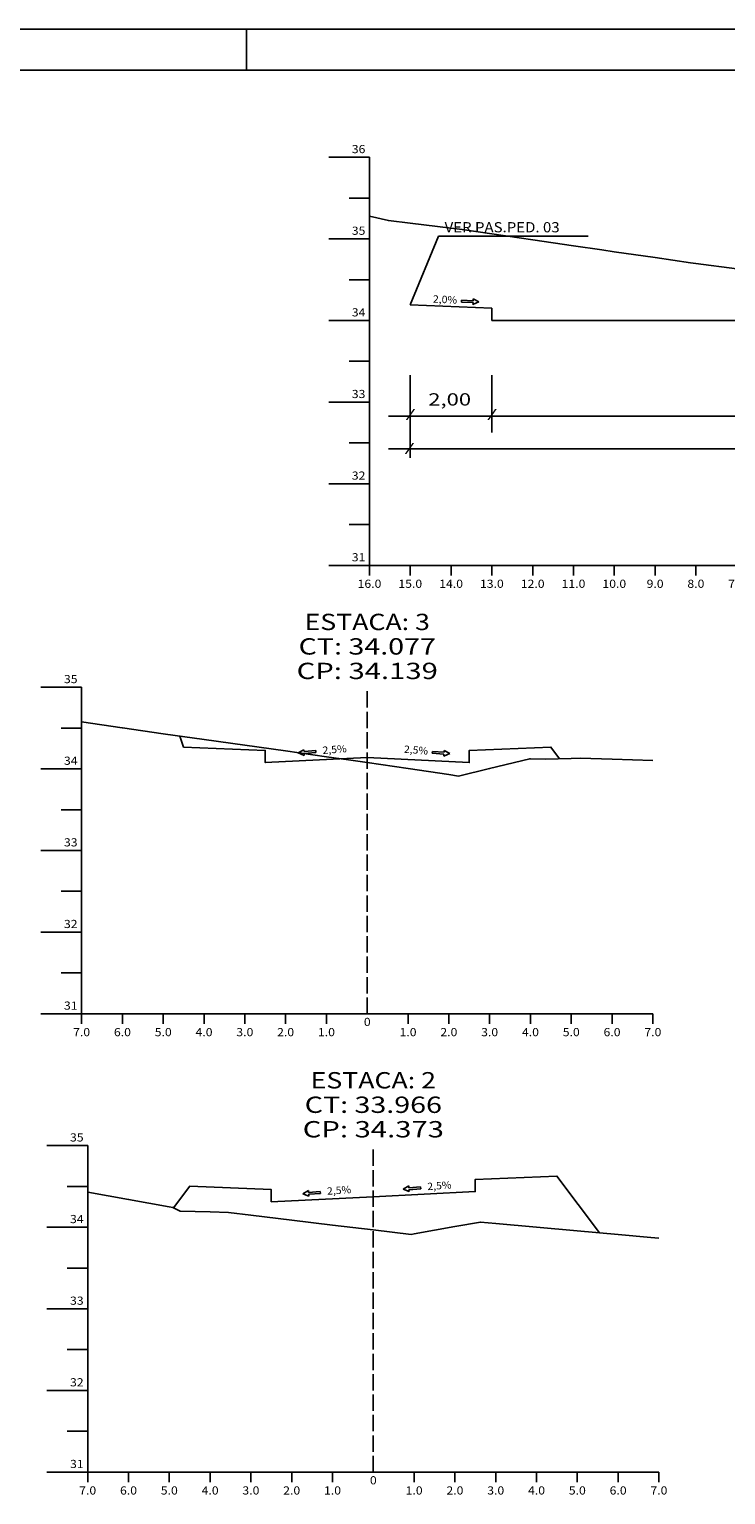
# Model space of a CAD drawing. Extents: x -11 to 830, y 31 to 625.
# Drawn here: x 406 to 577, y 266 to 625 of the extents above; entities that cross this region are included whole.
import ezdxf
from ezdxf.enums import TextEntityAlignment as Align

# ---------------------------------------------------------------- set-up
doc = ezdxf.new("R2010")
doc.units = 0
doc.header["$MEASUREMENT"] = 0
doc.linetypes.add('LIN0', pattern=[0])
doc.linetypes.add('LIN1', pattern=[5, 4, -1])
doc.layers.add('FOLHA1', color=7, linetype='LIN0')
doc.styles.add('ROMANC', font='romanc')
doc.styles.add('ROMANS', font='romans')

# ---------------------------------------------------------------- blocks, each defined once
blk = doc.blocks.new('BLOCO89444')
at = {"layer": 'FOLHA1', "color": 4, "linetype": 'LIN0'}
for p, q in [((419.282, 463.534), (409.282, 463.534)), ((419.282, 463.534), (419.282, 383.534)), ((419.282, 453.534), (414.282, 453.534)), ((419.282, 443.534), (409.282, 443.534)), ((419.282, 433.534), (414.282, 433.534)), ((419.282, 423.534), (409.282, 423.534)), ((419.282, 413.534), (414.282, 413.534)), ((419.282, 403.534), (409.282, 403.534)), ((419.282, 393.534), (414.282, 393.534)), ((419.282, 383.534), (409.282, 383.534)), ((419.282, 383.534), (559.282, 383.534)), ((419.282, 381.034), (419.282, 383.534)), ((429.282, 381.034), (429.282, 383.534)), ((439.282, 381.034), (439.282, 383.534)), ((449.282, 381.034), (449.282, 383.534)), ((459.282, 381.034), (459.282, 383.534)), ((469.282, 381.034), (469.282, 383.534)), ((479.282, 381.034), (479.282, 383.534)), ((489.282, 383.534), (489.282, 383.534)), ((499.282, 381.034), (499.282, 383.534)), ((509.282, 381.034), (509.282, 383.534)), ((519.282, 381.034), (519.282, 383.534)), ((529.282, 381.034), (529.282, 383.534)), ((539.282, 381.034), (539.282, 383.534)), ((549.282, 381.034), (549.282, 383.534)), ((559.282, 381.034), (559.282, 383.534)), ((420.771, 351.24), (410.771, 351.24)), ((420.771, 351.24), (420.771, 271.24)), ((420.771, 341.24), (415.771, 341.24)), ((420.771, 331.24), (410.771, 331.24)), ((420.771, 321.24), (415.771, 321.24)), ((420.771, 311.24), (410.771, 311.24)), ((420.771, 301.24), (415.771, 301.24)), ((420.771, 291.24), (410.771, 291.24)), ((420.771, 281.24), (415.771, 281.24)), ((420.771, 271.24), (410.771, 271.24)), ((420.771, 271.24), (560.771, 271.24)), ((420.771, 268.74), (420.771, 271.24)), ((430.771, 268.74), (430.771, 271.24)), ((440.771, 268.74), (440.771, 271.24)), ((450.771, 268.74), (450.771, 271.24)), ((460.771, 268.74), (460.771, 271.24)), ((470.771, 268.74), (470.771, 271.24)), ((480.771, 268.74), (480.771, 271.24)), ((490.771, 271.24), (490.771, 271.24)), ((500.771, 268.74), (500.771, 271.24)), ((510.771, 268.74), (510.771, 271.24)), ((520.771, 268.74), (520.771, 271.24)), ((530.771, 268.74), (530.771, 271.24)), ((540.771, 268.74), (540.771, 271.24)), ((550.771, 268.74), (550.771, 271.24)), ((560.771, 268.74), (560.771, 271.24))]:
    blk.add_line(p, q, dxfattribs=at)
at = {"layer": 'FOLHA1', "color": 4, "linetype": 'LIN1'}
for p, q in [((489.282, 383.534), (489.282, 463.534)), ((490.771, 271.24), (490.771, 351.24))]:
    blk.add_line(p, q, dxfattribs=at)
at = {"layer": 'FOLHA1', "color": 254, "linetype": 'LIN0', "flags": 128}
for points in [[(419.282, 455.074), (429.182, 453.574), (429.282, 453.554), (439.282, 452.154), (449.282, 450.734), (459.282, 449.334), (469.282, 447.934), (479.282, 446.514), (484.692, 445.754), (489.282, 445.074), (499.282, 443.614), (509.282, 442.134), (511.647, 441.774), (519.282, 443.614), (529.106, 445.994), (529.282, 445.994), (532.955, 445.934), (539.282, 446.074), (541.45, 446.134), (549.282, 445.874), (559.282, 445.554)], [(420.771, 339.86), (430.771, 338.06), (440.771, 336.24), (441.602, 336.1), (443.464, 335.16), (450.771, 334.98), (455.274, 334.86), (460.771, 334.2), (470.771, 332.98), (480.771, 331.78), (490.771, 330.56), (500.016, 329.44), (500.771, 329.58), (510.771, 331.38), (517.016, 332.5), (520.771, 332.16), (530.771, 331.26), (540.771, 330.36), (550.771, 329.46), (558.8, 328.72), (560.771, 328.52)]]:
    blk.add_lwpolyline(points, dxfattribs=at)
at = {"layer": 'FOLHA1', "color": 3, "linetype": 'LIN0', "flags": 128}
for points in [[(443.383, 451.574), (444.282, 448.874), (464.282, 448.074), (464.282, 445.074), (464.282, 445.074), (489.282, 446.314), (514.282, 445.074), (514.282, 445.074), (514.282, 448.074), (534.282, 448.874), (536.429, 446.014)], [(441.819, 336), (445.771, 341.26), (465.771, 340.46), (465.771, 337.46), (465.771, 337.46), (490.771, 338.7), (515.771, 339.96), (515.771, 339.96), (515.771, 342.96), (535.771, 343.76), (546.187, 329.88)]]:
    blk.add_lwpolyline(points, dxfattribs=at)
at = {"layer": 'FOLHA1', "color": 1, "style": 'ROMANS'}
for s, height, width, p, p2 in [('ESTACA: 3', 4, 1.008073, (473.920889, 477.534), (504.643111, 477.534)), ('CT: 34.077', 4, 1.009167, (472.462556, 471.534), (506.101444, 471.534)), ('CP: 34.139', 4, 1.01513, (471.976444, 465.534), (506.587556, 465.534)), ('35', 2, 0.945946, (414.948667, 464.534), (418.282, 464.534)), ('34', 2, 0.921053, (414.948667, 444.534), (418.282, 444.534)), ('33', 2, 0.945946, (414.948667, 424.534), (418.282, 424.534)), ('32', 2, 0.945946, (414.948667, 404.534), (418.282, 404.534)), ('31', 2, 1.129032, (414.948667, 384.534), (418.282, 384.534)), ('0', 2, 1.029411, (488.448667, 380.534), (490.115333, 380.534)), ('7.0', 2, 0.930851, (417.198667, 378.034), (421.365333, 378.034)), ('6.0', 2, 0.930851, (427.198667, 378.034), (431.365333, 378.034)), ('5.0', 2, 0.930851, (437.198667, 378.034), (441.365333, 378.034)), ('4.0', 2, 0.930851, (447.198667, 378.034), (451.365333, 378.034)), ('3.0', 2, 0.930851, (457.198667, 378.034), (461.365333, 378.034)), ('2.0', 2, 0.930851, (467.198667, 378.034), (471.365333, 378.034)), ('1.0', 2, 0.930851, (477.198667, 378.034), (481.365333, 378.034)), ('1.0', 2, 0.930851, (497.198667, 378.034), (501.365333, 378.034)), ('2.0', 2, 0.930851, (507.198667, 378.034), (511.365333, 378.034)), ('3.0', 2, 0.930851, (517.198667, 378.034), (521.365333, 378.034)), ('4.0', 2, 0.930851, (527.198667, 378.034), (531.365333, 378.034)), ('5.0', 2, 0.930851, (537.198667, 378.034), (541.365333, 378.034)), ('6.0', 2, 0.930851, (547.198667, 378.034), (551.365333, 378.034)), ('7.0', 2, 0.930851, (557.198667, 378.034), (561.365333, 378.034)), ('ESTACA: 2', 4, 1.008073, (475.409889, 365.24), (506.132111, 365.24)), ('CT: 33.966', 4, 1.009167, (473.951556, 359.24), (507.590444, 359.24)), ('CP: 34.373', 4, 1.009491, (473.465444, 353.24), (508.076556, 353.24)), ('35', 2, 0.945946, (416.437667, 352.24), (419.771, 352.24)), ('34', 2, 0.921053, (416.437667, 332.24), (419.771, 332.24)), ('33', 2, 0.945946, (416.437667, 312.24), (419.771, 312.24)), ('32', 2, 0.945946, (416.437667, 292.24), (419.771, 292.24)), ('31', 2, 1.129032, (416.437667, 272.24), (419.771, 272.24)), ('0', 2, 1.029411, (489.937667, 268.24), (491.604333, 268.24)), ('7.0', 2, 0.930851, (418.687667, 265.74), (422.854333, 265.74)), ('6.0', 2, 0.930851, (428.687667, 265.74), (432.854333, 265.74)), ('5.0', 2, 0.930851, (438.687667, 265.74), (442.854333, 265.74)), ('4.0', 2, 0.930851, (448.687667, 265.74), (452.854333, 265.74)), ('3.0', 2, 0.930851, (458.687667, 265.74), (462.854333, 265.74)), ('2.0', 2, 0.930851, (468.687667, 265.74), (472.854333, 265.74)), ('1.0', 2, 0.930851, (478.687667, 265.74), (482.854333, 265.74)), ('1.0', 2, 0.930851, (498.687667, 265.74), (502.854333, 265.74)), ('2.0', 2, 0.930851, (508.687667, 265.74), (512.854333, 265.74)), ('3.0', 2, 0.930851, (518.687667, 265.74), (522.854333, 265.74)), ('4.0', 2, 0.930851, (528.687667, 265.74), (532.854333, 265.74)), ('5.0', 2, 0.930851, (538.687667, 265.74), (542.854333, 265.74)), ('6.0', 2, 0.930851, (548.687667, 265.74), (552.854333, 265.74)), ('7.0', 2, 0.930851, (558.687667, 265.74), (562.854333, 265.74))]:
    blk.add_text(s, height=height, dxfattribs=dict(at, width=width)).set_placement(p, p2, align=Align.FIT)
blk = doc.blocks.new('BLOCO89526')
at = {"layer": 'FOLHA1', "color": 4, "linetype": 'LIN0'}
for p, q in [((489.831, 593.386), (479.831, 593.386)), ((489.831, 593.386), (489.831, 493.386)), ((489.831, 583.386), (484.831, 583.386)), ((489.831, 573.386), (479.831, 573.386)), ((489.831, 563.386), (484.831, 563.386)), ((489.831, 553.386), (479.831, 553.386)), ((489.831, 543.386), (484.831, 543.386)), ((489.831, 533.386), (479.831, 533.386)), ((489.831, 523.386), (484.831, 523.386)), ((489.831, 513.386), (479.831, 513.386)), ((489.831, 503.386), (484.831, 503.386)), ((489.831, 493.386), (479.831, 493.386)), ((489.831, 493.386), (809.831, 493.386)), ((489.831, 490.886), (489.831, 493.386)), ((499.831, 490.886), (499.831, 493.386)), ((509.831, 490.886), (509.831, 493.386)), ((519.831, 490.886), (519.831, 493.386)), ((529.831, 490.886), (529.831, 493.386)), ((539.831, 490.886), (539.831, 493.386)), ((549.831, 490.886), (549.831, 493.386)), ((559.831, 490.886), (559.831, 493.386)), ((569.831, 490.886), (569.831, 493.386)), ((579.831, 490.886), (579.831, 493.386)), ((589.831, 490.886), (589.831, 493.386)), ((599.831, 490.886), (599.831, 493.386)), ((609.831, 490.886), (609.831, 493.386)), ((619.831, 490.886), (619.831, 493.386)), ((629.831, 490.886), (629.831, 493.386)), ((639.831, 490.886), (639.831, 493.386)), ((649.831, 493.386), (649.831, 493.386)), ((659.831, 490.886), (659.831, 493.386)), ((669.831, 490.886), (669.831, 493.386)), ((679.831, 490.886), (679.831, 493.386)), ((689.831, 490.886), (689.831, 493.386)), ((699.831, 490.886), (699.831, 493.386)), ((709.831, 490.886), (709.831, 493.386)), ((719.831, 490.886), (719.831, 493.386)), ((729.831, 490.886), (729.831, 493.386)), ((739.831, 490.886), (739.831, 493.386)), ((749.831, 490.886), (749.831, 493.386)), ((759.831, 490.886), (759.831, 493.386)), ((769.831, 490.886), (769.831, 493.386)), ((779.831, 490.886), (779.831, 493.386)), ((789.831, 490.886), (789.831, 493.386)), ((799.831, 490.886), (799.831, 493.386)), ((809.831, 490.886), (809.831, 493.386))]:
    blk.add_line(p, q, dxfattribs=at)
at = {"layer": 'FOLHA1', "color": 4, "linetype": 'LIN1'}
blk.add_line((649.831, 493.386), (649.831, 593.386), dxfattribs=at)
at = {"layer": 'FOLHA1', "color": 254, "linetype": 'LIN0', "flags": 128}
blk.add_lwpolyline([(489.831, 578.986), (494.483, 577.866), (499.831, 577.226), (509.831, 576.026), (512.533, 575.686), (519.831, 574.626), (529.831, 573.166), (539.831, 571.706), (546.766, 570.706), (549.831, 570.246), (559.831, 568.786), (568.519, 567.526), (569.831, 567.346), (579.831, 566.026), (589.831, 564.706), (599.831, 563.386), (609.831, 562.066), (619.831, 560.746), (629.831, 559.406), (639.113, 558.186), (639.831, 558.146), (649.831, 557.606), (659.831, 557.086), (662.45, 556.946), (669.831, 556.846), (679.831, 556.726), (681.398, 556.726), (689.831, 556.586), (690.998, 556.586), (699.831, 555.366), (709.831, 553.986), (719.831, 552.626), (723.563, 552.106), (729.831, 551.406), (739.831, 550.266), (749.831, 549.146), (759.831, 548.006), (769.831, 546.886), (779.831, 545.766), (789.831, 544.626), (798.698, 543.626), (799.831, 543.586), (814.394348, 543.132054)], dxfattribs=at)
at = {"layer": 'FOLHA1', "color": 1, "style": 'ROMANS'}
for s, height, width, p, p2 in [('ESTACA: 4+7.755', 4, 1.013436, (623.192111, 607.386), (676.469889, 607.386)), ('CT: 34.211', 4, 1.044995, (633.011556, 601.386), (666.650444, 601.386)), ('36', 2, 0.945946, (485.497667, 594.386), (488.831, 594.386)), ('CP: 34.000', 4, 1.009491, (632.525444, 595.386), (667.136556, 595.386)), ('35', 2, 0.945946, (485.497667, 574.386), (488.831, 574.386)), ('34', 2, 0.921053, (485.497667, 554.386), (488.831, 554.386)), ('33', 2, 0.945946, (485.497667, 534.386), (488.831, 534.386)), ('32', 2, 0.945946, (485.497667, 514.386), (488.831, 514.386)), ('31', 2, 1.129032, (485.497667, 494.386), (488.831, 494.386)), ('0', 2, 1.029411, (648.997667, 490.386), (650.664333, 490.386)), ('16.0', 2, 0.914179, (486.914333, 487.886), (492.747667, 487.886)), ('15.0', 2, 0.914179, (496.914333, 487.886), (502.747667, 487.886)), ('14.0', 2, 0.914179, (506.914333, 487.886), (512.747667, 487.886)), ('13.0', 2, 0.914179, (516.914333, 487.886), (522.747667, 487.886)), ('12.0', 2, 0.914179, (526.914333, 487.886), (532.747667, 487.886)), ('11.0', 2, 0.914179, (536.914333, 487.886), (542.747667, 487.886)), ('10.0', 2, 0.914179, (546.914333, 487.886), (552.747667, 487.886)), ('9.0', 2, 0.930851, (557.747667, 487.886), (561.914333, 487.886)), ('8.0', 2, 0.930851, (567.747667, 487.886), (571.914333, 487.886)), ('7.0', 2, 0.930851, (577.747667, 487.886), (581.914333, 487.886)), ('6.0', 2, 0.930851, (587.747667, 487.886), (591.914333, 487.886)), ('5.0', 2, 0.930851, (597.747667, 487.886), (601.914333, 487.886)), ('4.0', 2, 0.930851, (607.747667, 487.886), (611.914333, 487.886)), ('3.0', 2, 0.930851, (617.747667, 487.886), (621.914333, 487.886)), ('2.0', 2, 0.930851, (627.747667, 487.886), (631.914333, 487.886)), ('1.0', 2, 0.930851, (637.747667, 487.886), (641.914333, 487.886)), ('1.0', 2, 0.930851, (657.747667, 487.886), (661.914333, 487.886)), ('2.0', 2, 0.930851, (667.747667, 487.886), (671.914333, 487.886)), ('3.0', 2, 0.930851, (677.747667, 487.886), (681.914333, 487.886)), ('4.0', 2, 0.930851, (687.747667, 487.886), (691.914333, 487.886)), ('5.0', 2, 0.930851, (697.747667, 487.886), (701.914333, 487.886)), ('6.0', 2, 0.930851, (707.747667, 487.886), (711.914333, 487.886)), ('7.0', 2, 0.930851, (717.747667, 487.886), (721.914333, 487.886)), ('8.0', 2, 0.930851, (727.747667, 487.886), (731.914333, 487.886)), ('9.0', 2, 0.930851, (737.747667, 487.886), (741.914333, 487.886)), ('10.0', 2, 0.914179, (746.914333, 487.886), (752.747667, 487.886)), ('11.0', 2, 0.914179, (756.914333, 487.886), (762.747667, 487.886)), ('12.0', 2, 0.914179, (766.914333, 487.886), (772.747667, 487.886)), ('13.0', 2, 0.914179, (776.914333, 487.886), (782.747667, 487.886)), ('14.0', 2, 0.914179, (786.914333, 487.886), (792.747667, 487.886)), ('15.0', 2, 0.914179, (796.914333, 487.886), (802.747667, 487.886)), ('16.0', 2, 0.914179, (806.914333, 487.886), (812.747667, 487.886))]:
    blk.add_text(s, height=height, dxfattribs=dict(at, width=width)).set_placement(p, p2, align=Align.FIT)
blk = doc.blocks.new('BLOCO94266')
at = {"layer": 'FOLHA1', "color": 42, "linetype": 'LIN0'}
for p, q in [((499.831, 557.186), (506.723531, 574.022558)), ((506.723531, 574.022558), (543.453531, 574.022558)), ((649.831, 553.386), (656.723531, 570.222558)), ((656.723531, 570.222558), (693.453531, 570.222558)), ((499.831, 539.966), (499.831, 519.766)), ((519.831, 539.966), (519.831, 525.966)), ((779.831, 539.966), (779.831, 525.966)), ((799.831, 539.966), (799.831, 519.766)), ((494.531, 529.966), (807.371, 529.966)), ((494.531, 521.926), (807.371, 521.926))]:
    blk.add_line(p, q, dxfattribs=at)
at = {"layer": 'FOLHA1', "color": 2, "linetype": 'LIN0'}
for p, q in [((784.586655, 560.086898), (783.179, 559.332)), ((784.607259, 559.626559), (784.586655, 560.086898)), ((512.364704, 558.351897), (512.345109, 557.891514)), ((512.345109, 557.891514), (515.222504, 557.769043)), ((515.242099, 558.229426), (512.364704, 558.351897)), ((515.202908, 557.30866), (516.671, 557.938)), ((515.222504, 557.769043), (515.202908, 557.30866)), ((515.242099, 558.229426), (515.261694, 558.689809)), ((516.671, 557.938), (515.261694, 558.689809)), ((783.179, 559.332), (784.648467, 558.705881)), ((787.484378, 559.755335), (784.607259, 559.626559)), ((784.627863, 559.16622), (787.504983, 559.294996)), ((784.627863, 559.16622), (784.648467, 558.705881)), ((787.504983, 559.294996), (787.484378, 559.755335))]:
    blk.add_line(p, q, dxfattribs=at)
at = {"layer": 'FOLHA1', "color": 3, "linetype": 'LIN0'}
for p, q in [((499.831, 557.186), (519.831, 556.386)), ((779.831, 556.386), (799.831, 557.186)), ((519.831, 556.386), (519.831, 553.386)), ((519.831, 553.386), (519.831, 553.386)), ((649.831, 553.386), (519.831, 553.386)), ((649.831, 553.386), (779.831, 553.386)), ((779.831, 553.386), (779.831, 556.386)), ((779.831, 553.386), (779.831, 553.386))]:
    blk.add_line(p, q, dxfattribs=at)
at = {"layer": 'FOLHA1', "color": 4, "style": 'ROMANC'}
for s, width, p, p2 in [('VER PAS.PED. 03', 0.819654, (508.238, 574.986), (536.438, 574.986)), ('COTA DE PROJETO', 0.820847, (659.111, 571.114), (689.111, 571.114))]:
    blk.add_text(s, height=2.5, dxfattribs=dict(at, width=width)).set_placement(p, p2, align=Align.FIT)
at = {"layer": 'FOLHA1', "color": 42, "style": 'ROMANC', "width": 0.97277}
for rotation, p, p2 in [(2.34861319, (789.184378, 558.873335), (795.099406, 559.115934)), (357.28972168, (505.349109, 557.779514), (511.262487, 557.499583))]:
    blk.add_text('2,0%', height=1.8, rotation=rotation, dxfattribs=at).set_placement(p, p2, align=Align.FIT)
at = {"layer": 'FOLHA1', "color": 42}
for s, height, style, width, p, p2 in [('0,0%', 1.8, 'ROMANC', 0.97277, (709.834, 555.124), (715.754, 555.124)), ('0,0%', 1.8, 'ROMANC', 0.97277, (584.617, 554.572), (590.537, 554.572)), ('2,00', 3, 'ROMANC', 1.097015, (504.235, 532.556), (514.735, 532.556)), ('13,00', 3, 'ROMANC', 1.125, (580.939, 533.062), (594.439, 533.062)), ('13,00', 3, 'ROMANC', 1.125, (710.489, 532.072), (723.989, 532.072)), ('2,00', 3, 'ROMANC', 1.097015, (783.974, 532.072), (794.474, 532.072)), ('/', 2, 'ROMANS', 1.283333, (498.666, 529.522), (501.110444, 529.522)), ('/', 2, 'ROMANS', 1.283333, (518.665, 529.522), (521.109444, 529.522)), ('/', 2, 'ROMANS', 1.283333, (648.553, 529.16), (650.997444, 529.16)), ('/', 2, 'ROMANS', 1.283333, (778.706, 529.18), (781.150444, 529.18)), ('/', 2, 'ROMANS', 1.283333, (798.724, 529.18), (801.168444, 529.18)), ('30,00', 3, 'ROMANC', 1.086207, (620.431, 523.204), (633.931, 523.204)), ('/', 2, 'ROMANS', 1.283333, (498.413, 521.182), (500.857444, 521.182)), ('/', 2, 'ROMANS', 1.283333, (798.724, 521.028), (801.168444, 521.028))]:
    blk.add_text(s, height=height, dxfattribs=dict(at, style=style, width=width)).set_placement(p, p2, align=Align.FIT)
at = {"layer": 'FOLHA1', "color": 3, "style": 'ROMANS', "width": 1.350878}
blk.add_text('O', height=1.6, dxfattribs=at).set_placement((648.848, 552.662), (650.803556, 552.662), align=Align.FIT)
blk = doc.blocks.new('BLOCO105342')
at = {"layer": 'FOLHA1', "color": 2, "linetype": 'LIN0'}
for p, q in [((474.853551, 340.217654), (473.473099, 339.414089)), ((473.473099, 339.414089), (474.963523, 338.839635)), ((474.890208, 339.758314), (474.853551, 340.217654)), ((477.761081, 339.987422), (474.890208, 339.758314)), ((474.926866, 339.298975), (477.797738, 339.528083)), ((474.926866, 339.298975), (474.963523, 338.839635)), ((477.797738, 339.528083), (477.761081, 339.987422))]:
    blk.add_line(p, q, dxfattribs=at)
at = {"layer": 'FOLHA1', "color": 42, "style": 'ROMANC', "width": 0.97277}
blk.add_text('2,5%', height=1.8, rotation=4.34860712, dxfattribs=at).set_placement((479.490827, 339.165289), (485.393784, 339.614171), align=Align.FIT)
blk = doc.blocks.new('BLOCO105794')
at = {"layer": 'FOLHA1', "color": 2, "linetype": 'LIN0'}
for p, q in [((499.439551, 341.353654), (498.059099, 340.550089)), ((499.476208, 340.894314), (499.439551, 341.353654)), ((502.347081, 341.123422), (499.476208, 340.894314)), ((502.383738, 340.664083), (502.347081, 341.123422)), ((498.059099, 340.550089), (499.549523, 339.975635)), ((499.512866, 340.434975), (502.383738, 340.664083)), ((499.512866, 340.434975), (499.549523, 339.975635))]:
    blk.add_line(p, q, dxfattribs=at)
at = {"layer": 'FOLHA1', "color": 42, "style": 'ROMANC', "width": 0.97277}
blk.add_text('2,5%', height=1.8, rotation=4.34860712, dxfattribs=at).set_placement((504.076827, 340.301289), (509.979784, 340.750171), align=Align.FIT)
blk = doc.blocks.new('BLOCO106986')
at = {"layer": 'FOLHA1', "color": 2, "linetype": 'LIN0'}
for p, q in [((473.752551, 448.227654), (472.372099, 447.424089)), ((472.372099, 447.424089), (473.862523, 446.849635)), ((473.789208, 447.768314), (473.752551, 448.227654)), ((476.660081, 447.997422), (473.789208, 447.768314)), ((473.825866, 447.308975), (476.696738, 447.538083)), ((473.825866, 447.308975), (473.862523, 446.849635)), ((476.696738, 447.538083), (476.660081, 447.997422)), ((505.249034, 447.823981), (505.213384, 447.364562)), ((505.213384, 447.364562), (508.084751, 447.141745)), ((508.120402, 447.601164), (505.249034, 447.823981)), ((508.049101, 446.682327), (509.538262, 447.260048)), ((508.084751, 447.141745), (508.049101, 446.682327)), ((508.120402, 447.601164), (508.156053, 448.060583)), ((509.538262, 447.260048), (508.156053, 448.060583))]:
    blk.add_line(p, q, dxfattribs=at)
at = {"layer": 'FOLHA1', "color": 42, "style": 'ROMANC', "width": 0.97277}
for rotation, p, p2 in [(4.34860712, (478.389827, 447.175289), (484.292784, 447.624171)), (355.28972521, (498.217737, 447.496787), (504.117743, 447.010653))]:
    blk.add_text('2,5%', height=1.8, rotation=rotation, dxfattribs=at).set_placement(p, p2, align=Align.FIT)
blk = doc.blocks.new('BLOCO107068')
at = {"layer": 'FOLHA1', "color": 254, "linetype": 'LIN0'}
for p, q in [((829.67, 624.73), (-11.33, 624.729999)), ((459.67, 624.73), (459.67, 614.73))]:
    blk.add_line(p, q, dxfattribs=at)
at = {"layer": 'FOLHA1', "color": 3, "linetype": 'LIN0'}
blk.add_line((13.67, 614.73), (819.670001, 614.73), dxfattribs=at)

msp = doc.modelspace()

# ---------------------------------------------------------------- block references
at = {"layer": 'FOLHA1'}
for name in ['BLOCO107068', 'BLOCO89526', 'BLOCO94266', 'BLOCO89444', 'BLOCO106986', 'BLOCO105342', 'BLOCO105794']:
    msp.add_blockref(name, (0, 0), dxfattribs=at)

doc.saveas('drawing.dxf')
